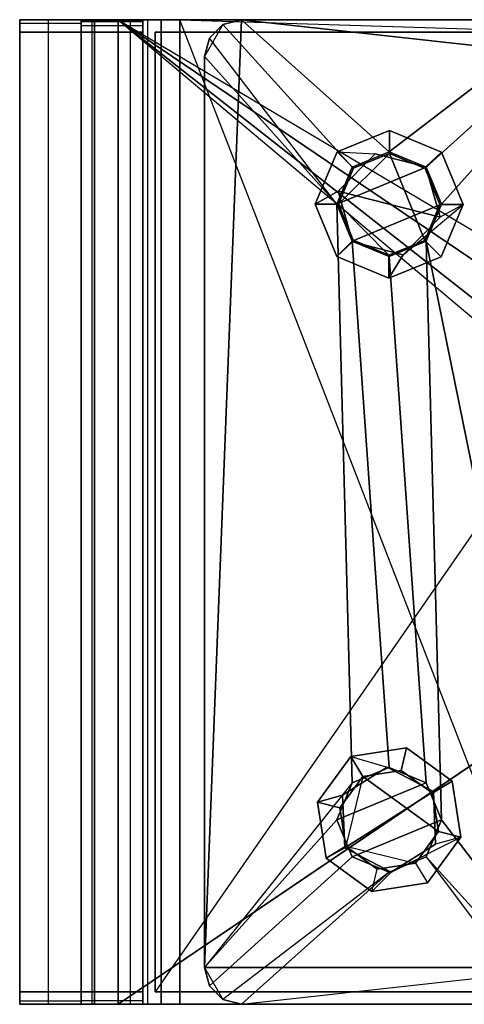
# Model space of a CAD drawing. Units: inches. Extents: x -0.2 to 14.7, y -14 to 7.8.
# Drawn here: x -0.2 to 1.2, y -1.6 to 1.6 of the extents above; entities that cross this region are included whole.
import ezdxf

# ---------------------------------------------------------------- set-up
doc = ezdxf.new("R2010")
doc.units = ezdxf.units.IN
doc.header["$MEASUREMENT"] = 0
doc.layers.add('WORKTL', color=3, linetype='Continuous')
doc.layers.add('WORKTL-BASE', color=3, linetype='Continuous')

msp = doc.modelspace()

# ---------------------------------------------------------------- linework, layer by layer
at = {"layer": 'WORKTL'}
msp.add_point((0, 0), dxfattribs=at)
at = {"layer": 'WORKTL-BASE'}
for points in [[(-0.1969, -1.5748, -0.0625), (-0.1969, 1.5748, -0.0625), (-0.1969, 1.5748, -2.779), (-0.1969, -1.5748, -2.779)], [(0, 1.5748, -2.779), (-0.1969, 1.5748, -2.779), (-0.1969, 1.5748, -0.0625), (0, 1.5748, -0.0625)], [(-0.1969, -1.5748, -2.779), (-0.1969, 1.5748, -2.779), (-0.1969, 1.5354, -2.8184), (-0.1969, -1.5354, -2.8184)], [(0, 1.5748, -0.0625), (-0.1969, 1.5748, -0.0625), (-0.1046, 1.5748, 0.1602), (0.0346, 1.5748, 0.021)], [(-0.1046, 1.5748, 0.1602), (-0.1969, 1.5748, -0.0625), (-0.1969, -1.5748, -0.0625), (-0.1046, -1.5748, 0.1602)], [(0.0346, 1.5748, 0.021), (-0.1046, 1.5748, 0.1602), (0.1181, 1.5748, 0.2525), (0.1181, 1.5748, 0.0556)], [(0.1969, 1.5748, -2.779), (0, 1.5748, -2.779), (0, 1.5748, -2.1885), (0.1969, 1.5748, -2.1885)], [(0, 1.5695, -2.7987), (0, 1.5748, -2.779), (0.1969, 1.5748, -2.779), (0.1969, 1.5695, -2.7987)], [(0.1969, 1.5748, -2.1885), (0, 1.5748, -2.1885), (0.0422, 1.5748, -2.031), (0.2127, 1.5748, -2.1294)], [(0.0422, 1.5748, -2.031), (0, 1.5748, -2.1885), (0, -1.5748, -2.1885), (0.0422, -1.5748, -2.031)], [(0.0346, 1.5748, 0.021), (0.1181, 1.5748, 0.0556), (0.1181, -1.5748, 0.0556), (0.0346, -1.5748, 0.021)], [(0.2127, 1.5748, -2.1294), (0.0422, 1.5748, -2.031), (0.1575, 1.5748, -1.9157), (0.2559, 1.5748, -2.0862)], [(0.1575, 1.5748, -1.9157), (0.0422, 1.5748, -2.031), (0.0422, -1.5748, -2.031), (0.1575, -1.5748, -1.9157)], [(0.1181, 1.5748, 0.0556), (0.1181, 1.5748, 0.2525), (2.3622, 1.5748, 0.2525), (2.3622, 1.5748, 0.0556)], [(0.1181, 1.5748, 0.0556), (2.122, 0, 0.0556), (2.1924, -0.1698, 0.0556), (0.1181, -1.5748, 0.0556)], [(2.3622, 0.2402, 0.0556), (2.1924, 0.1698, 0.0556), (2.122, 0, 0.0556), (0.1181, 1.5748, 0.0556)], [(0.1181, 1.5748, 0.2525), (2.1917, 0.1705, 0.2525), (2.3622, 0.2411, 0.2525), (2.3622, 1.5748, 0.2525)], [(2.1917, -0.1705, 0.2525), (2.1211, 0, 0.2525), (2.1917, 0.1705, 0.2525), (0.1181, 1.5748, 0.2525)], [(0.2559, 1.5748, -2.0862), (0.1575, 1.5748, -1.9157), (0.315, 1.5748, -1.8735), (0.315, 1.5748, -2.0704)], [(0.1969, 1.5354, -2.8184), (0.1969, 1.5748, -2.779), (0.1969, 1.5748, -2.1885), (0.1969, -1.5354, -2.8184)], [(0.1969, 1.5551, -2.8131), (0.1969, 1.5695, -2.7987), (0.1969, 1.5748, -2.779), (0.1969, 1.5354, -2.8184)], [(0.2127, 1.5748, -2.1294), (0.2559, 1.5748, -2.0862), (0.2559, -1.5748, -2.0862), (0.2127, -1.5748, -2.1294)], [(0.2559, 1.5748, -2.0862), (0.315, 1.5748, -2.0704), (0.315, -1.5748, -2.0704), (0.2559, -1.5748, -2.0862)], [(1.5748, -1.5354, -2.0704), (1.5354, -1.5748, -2.0704), (0.315, 1.5748, -2.0704), (1.5748, 1.5354, -2.0704)], [(0.315, 1.5748, -1.8735), (0.315, -1.5748, -1.8735), (1.5354, -1.5748, -1.8735), (1.5354, 1.5748, -1.8735)], [(0.315, 1.5748, -2.0704), (0.315, 1.5748, -1.8735), (1.5354, 1.5748, -1.8735), (1.5354, 1.5748, -2.0704)], [(0.3937, -1.4567, -1.5782), (1.5748, -1.4567, -1.5782), (1.5748, 1.4567, -1.5782), (0.5118, 1.5748, -1.5782)], [(0.3937, -1.4567, -1.5782), (0.5118, 1.5748, -1.5782), (0.4528, 1.559, -1.5782), (0.3937, 1.4567, -1.5782)], [(1.4567, 1.5748, -1.6964), (0.5118, 1.5748, -1.6964), (0.5118, 1.5748, -1.5782), (1.4567, 1.5748, -1.5782)], [(0.5118, 1.5748, -1.5782), (1.5748, 1.4567, -1.5782), (1.559, 1.5157, -1.5782), (1.4567, 1.5748, -1.5782)], [(0.5118, 1.5748, -1.6964), (1.4567, 1.5748, -1.6964), (1.5157, 1.559, -1.6964), (0.9843, 1.1516, -1.6964)], [(0, 1.5633, -2.8069), (0, 1.5354, -2.8184), (-0.1969, 1.5354, -2.8184), (-0.1969, 1.5633, -2.8069)], [(0, 1.5551, -2.8131), (0, 1.5695, -2.7987), (0.1969, 1.5695, -2.7987), (0.1969, 1.5551, -2.8131)], [(0.4528, 1.559, -1.6964), (0.4095, 1.5157, -1.6964), (0.4095, 1.5157, -1.5782), (0.4528, 1.559, -1.5782)], [(0.4528, 1.559, -1.6964), (0.8659, 1.1026, -1.6964), (0.8169, 0.9843, -1.6964), (0.4095, 1.5157, -1.6964)], [(0.9843, 1.1516, -1.6964), (1.5157, 1.559, -1.6964), (1.559, 1.5157, -1.6964), (1.1026, 1.1026, -1.6964)], [(0, 1.5354, -2.8184), (0, -1.5354, -2.8184), (-0.1969, -1.5354, -2.8184), (-0.1969, 1.5354, -2.8184)], [(0, -1.5354, -2.8184), (0, 1.5354, -2.8184), (0, -1.5748, -0.0625), (0, -1.5748, -2.779)], [(0, -1.5354, -2.8184), (0, 1.5354, -2.8184), (0.1969, 1.5354, -2.8184), (0.1969, -1.5354, -2.8184)], [(3.2415, -1.1702, 0.0556), (2.3622, 1.5354, 0.0556), (0.2362, -1.5354, 0.0556), (2.3622, -1.5354, 0.0556)], [(0.2362, -1.5354, 0.0162), (0.2362, 1.5354, 0.0162), (2.3622, 1.5354, 0.0162), (2.3622, -1.5354, 0.0162)], [(2.3622, 1.5354, 0.0162), (0.2362, 1.5354, 0.0162), (0.2362, 1.5354, 0.0556), (2.3622, 1.5354, 0.0556)], [(0.2362, 1.5354, 0.0162), (0.2362, -1.5354, 0.0162), (0.2362, -1.5354, 0.0556), (0.2362, 1.5354, 0.0556)], [(0.4095, 1.5157, -1.6964), (0.3937, 1.4567, -1.6964), (0.3937, 1.4567, -1.5782), (0.4095, 1.5157, -1.5782)], [(1.1026, 1.1026, -1.6964), (1.559, 1.5157, -1.6964), (1.5748, 1.4567, -1.6964), (1.1516, 0.9843, -1.6964)], [(0.3937, 1.4567, -1.6964), (0.3937, -1.4567, -1.6964), (0.3937, -1.4567, -1.5782), (0.3937, 1.4567, -1.5782)], [(0.8169, 0.9843, -1.6964), (0.8659, -0.8659, -1.6964), (0.3937, -1.4567, -1.6964), (0.3937, 1.4567, -1.6964)], [(1.1516, 0.9843, -1.6964), (1.5748, 1.4567, -1.6964), (1.5748, -1.4567, -1.6964), (1.1026, 0.8659, -1.6964)], [(0.8178, 1.1519, -1.8735), (0.9851, 1.2205, -1.8735), (0.9851, 1.2205, -2.8184), (0.8178, 1.1519, -2.8184)], [(0.9848, 1.1467, -1.8735), (0.9851, 1.2205, -1.8735), (0.8178, 1.1519, -1.8735), (0.8698, 1.0995, -1.8735)], [(1.0995, 1.0987, -1.8735), (1.1519, 1.1507, -1.8735), (0.9851, 1.2205, -1.8735), (0.9848, 1.1467, -1.8735)], [(0.9851, 1.2205, -1.8735), (1.1519, 1.1507, -1.8735), (1.1519, 1.1507, -2.8184), (0.9851, 1.2205, -2.8184)], [(0.748, 0.9851, -1.8735), (0.8178, 1.1519, -1.8735), (0.8178, 1.1519, -2.8184), (0.748, 0.9851, -2.8184)], [(0.8215, 1.0259, -2.8184), (0.748, 0.9851, -2.8184), (0.8178, 1.1519, -2.8184), (0.939, 1.1461, -2.8184)], [(0.8698, 1.0995, -1.8735), (0.8178, 1.1519, -1.8735), (0.748, 0.9851, -1.8735), (0.8219, 0.9848, -1.8735)], [(0.8659, 1.1026, -1.6373), (0.9843, 1.1516, -1.6373), (1.1026, 1.1026, -1.6373), (0.8169, 0.9843, -1.6373)], [(0.939, 1.1461, -2.7003), (0.8215, 1.0259, -2.7003), (0.8215, 1.0259, -2.8184), (0.939, 1.1461, -2.8184)], [(0.939, 1.1461, -2.7003), (1.1017, 1.1044, -2.7003), (1.147, 0.9426, -2.7003), (0.8215, 1.0259, -2.7003)], [(1.0987, 0.869, -1.6373), (0.9848, 1.1467, -1.6373), (0.8219, 0.9848, -1.6373), (0.9837, 0.8219, -1.6373)], [(0.9843, 1.1516, -1.6373), (0.8659, 1.1026, -1.6373), (0.8659, 1.1026, -1.6964), (0.9843, 1.1516, -1.6964)], [(0.8698, 1.0995, -1.6373), (0.9848, 1.1467, -1.6373), (0.9848, 1.1467, -1.8735), (0.8698, 1.0995, -1.8735)], [(1.1017, 1.1044, -2.7003), (0.939, 1.1461, -2.7003), (0.939, 1.1461, -2.8184), (1.1017, 1.1044, -2.8184)], [(1.1026, 1.1026, -1.6373), (0.9843, 1.1516, -1.6373), (0.9843, 1.1516, -1.6964), (1.1026, 1.1026, -1.6964)], [(0.9848, 1.1467, -1.6373), (1.0995, 1.0987, -1.6373), (1.0995, 1.0987, -1.8735), (0.9848, 1.1467, -1.8735)], [(1.1467, 0.9837, -1.6373), (1.0995, 1.0987, -1.6373), (0.9848, 1.1467, -1.6373), (1.0987, 0.869, -1.6373)], [(1.1467, 0.9837, -1.8735), (1.2205, 0.9834, -1.8735), (1.1519, 1.1507, -1.8735), (1.0995, 1.0987, -1.8735)], [(1.2205, 0.9834, -2.8184), (1.147, 0.9426, -2.8184), (1.1017, 1.1044, -2.8184), (1.1519, 1.1507, -2.8184)], [(1.1519, 1.1507, -1.8735), (1.2205, 0.9834, -1.8735), (1.2205, 0.9834, -2.8184), (1.1519, 1.1507, -2.8184)], [(0.8169, 0.9843, -1.6373), (1.1026, 1.1026, -1.6373), (1.1516, 0.9843, -1.6373), (0.8659, 0.8659, -1.6373)], [(1.147, 0.9426, -2.7003), (1.1017, 1.1044, -2.7003), (1.1017, 1.1044, -2.8184), (1.147, 0.9426, -2.8184)], [(1.1516, 0.9843, -1.6373), (1.1026, 1.1026, -1.6373), (1.1026, 1.1026, -1.6964), (1.1516, 0.9843, -1.6964)], [(0.8219, 0.9848, -1.6373), (0.8698, 1.0995, -1.6373), (0.8698, 1.0995, -1.8735), (0.8219, 0.9848, -1.8735)], [(1.0995, 1.0987, -1.6373), (1.1467, 0.9837, -1.6373), (1.1467, 0.9837, -1.8735), (1.0995, 1.0987, -1.8735)], [(0.8668, 0.8641, -2.8184), (0.8166, 0.8178, -2.8184), (0.748, 0.9851, -2.8184), (0.8215, 1.0259, -2.8184)], [(0.8215, 1.0259, -2.7003), (0.8668, 0.8641, -2.7003), (0.8668, 0.8641, -2.8184), (0.8215, 1.0259, -2.8184)], [(0.8215, 1.0259, -2.7003), (1.147, 0.9426, -2.7003), (1.0295, 0.8224, -2.7003), (0.8668, 0.8641, -2.7003)], [(0.8166, 0.8178, -1.8735), (0.748, 0.9851, -1.8735), (0.748, 0.9851, -2.8184), (0.8166, 0.8178, -2.8184)], [(0.8219, 0.9848, -1.8735), (0.748, 0.9851, -1.8735), (0.8166, 0.8178, -1.8735), (0.869, 0.8698, -1.8735)], [(0.8659, 0.8659, -1.6964), (0.9843, -0.8169, -1.6964), (0.8659, -0.8659, -1.6964), (0.8169, 0.9843, -1.6964)], [(0.8169, 0.9843, -1.6373), (0.8659, 0.8659, -1.6373), (0.8659, 0.8659, -1.6964), (0.8169, 0.9843, -1.6964)], [(0.869, 0.8698, -1.6373), (0.8219, 0.9848, -1.6373), (0.8219, 0.9848, -1.8735), (0.869, 0.8698, -1.8735)], [(0.8659, 0.8659, -1.6373), (1.1516, 0.9843, -1.6373), (1.1026, 0.8659, -1.6373), (0.9843, 0.8169, -1.6373)], [(1.2205, 0.9834, -2.8184), (1.1507, 0.8166, -2.8184), (0.9834, 0.748, -2.8184), (1.0295, 0.8224, -2.8184)], [(1.0987, 0.869, -1.8735), (1.1507, 0.8166, -1.8735), (1.2205, 0.9834, -1.8735), (1.1467, 0.9837, -1.8735)], [(1.1467, 0.9837, -1.6373), (1.0987, 0.869, -1.6373), (1.0987, 0.869, -1.8735), (1.1467, 0.9837, -1.8735)], [(1.1026, 0.8659, -1.6373), (1.1516, 0.9843, -1.6373), (1.1516, 0.9843, -1.6964), (1.1026, 0.8659, -1.6964)], [(1.2205, 0.9834, -1.8735), (1.1507, 0.8166, -1.8735), (1.1507, 0.8166, -2.8184), (1.2205, 0.9834, -2.8184)], [(1.0295, 0.8224, -2.7003), (1.147, 0.9426, -2.7003), (1.147, 0.9426, -2.8184), (1.0295, 0.8224, -2.8184)], [(0.869, 0.8698, -1.8735), (0.8166, 0.8178, -1.8735), (0.9834, 0.748, -1.8735), (0.9837, 0.8219, -1.8735)], [(1.0295, 0.8224, -2.8184), (0.9834, 0.748, -2.8184), (0.8166, 0.8178, -2.8184), (0.8668, 0.8641, -2.8184)], [(0.9843, 0.8169, -1.6964), (1.1026, -0.8659, -1.6964), (0.9843, -0.8169, -1.6964), (0.8659, 0.8659, -1.6964)], [(0.8659, 0.8659, -1.6373), (0.9843, 0.8169, -1.6373), (0.9843, 0.8169, -1.6964), (0.8659, 0.8659, -1.6964)], [(0.8668, 0.8641, -2.7003), (1.0295, 0.8224, -2.7003), (1.0295, 0.8224, -2.8184), (0.8668, 0.8641, -2.8184)], [(0.9837, 0.8219, -1.6373), (0.869, 0.8698, -1.6373), (0.869, 0.8698, -1.8735), (0.9837, 0.8219, -1.8735)], [(0.9837, 0.8219, -1.8735), (0.9834, 0.748, -1.8735), (1.1507, 0.8166, -1.8735), (1.0987, 0.869, -1.8735)], [(1.1026, 0.8659, -1.6964), (1.1516, -0.9843, -1.6964), (1.1026, -0.8659, -1.6964), (0.9843, 0.8169, -1.6964)], [(0.9843, 0.8169, -1.6373), (1.1026, 0.8659, -1.6373), (1.1026, 0.8659, -1.6964), (0.9843, 0.8169, -1.6964)], [(1.1026, 0.8659, -1.6964), (1.5748, -1.4567, -1.6964), (1.559, -1.5157, -1.6964), (1.1516, -0.9843, -1.6964)], [(0.9834, 0.748, -1.8735), (0.8166, 0.8178, -1.8735), (0.8166, 0.8178, -2.8184), (0.9834, 0.748, -2.8184)], [(0.1181, -1.5748, 0.0556), (2.1924, -0.1698, 0.0556), (2.3622, -0.2402, 0.0556), (2.3622, -1.5748, 0.0556)], [(2.3622, -1.5748, 0.2525), (2.3622, -0.2411, 0.2525), (2.1917, -0.1705, 0.2525), (0.1181, -1.5748, 0.2525)], [(0.8612, -0.7826, -1.8735), (1.0398, -0.7547, -1.8735), (1.0398, -0.7547, -2.8184), (0.8612, -0.7826, -2.8184)], [(0.8612, -0.7826, -1.8735), (0.8997, -0.8456, -1.8735), (1.0225, -0.8264, -1.8735), (1.0398, -0.7547, -1.8735)], [(1.0398, -0.7547, -1.8735), (1.0225, -0.8264, -1.8735), (1.1229, -0.8997, -1.8735), (1.1859, -0.8612, -1.8735)], [(1.0398, -0.7547, -1.8735), (1.1859, -0.8612, -1.8735), (1.1859, -0.8612, -2.8184), (1.0398, -0.7547, -2.8184)], [(0.7547, -0.9287, -1.8735), (0.8612, -0.7826, -1.8735), (0.8612, -0.7826, -2.8184), (0.7547, -0.9287, -2.8184)], [(0.8356, -0.906, -2.8184), (0.7547, -0.9287, -2.8184), (0.8612, -0.7826, -2.8184), (0.9777, -0.8163, -2.8184)], [(0.7547, -0.9287, -1.8735), (0.8264, -0.946, -1.8735), (0.8997, -0.8456, -1.8735), (0.8612, -0.7826, -1.8735)], [(0.8659, -0.8659, -1.6373), (0.9843, -0.8169, -1.6373), (1.1026, -0.8659, -1.6373), (0.8169, -0.9843, -1.6373)], [(0.9777, -0.8163, -2.7003), (0.8356, -0.906, -2.7003), (0.8356, -0.906, -2.8184), (0.9777, -0.8163, -2.8184)], [(1.1264, -0.8946, -2.7003), (0.8421, -1.0739, -2.7003), (0.8356, -0.906, -2.7003), (0.9777, -0.8163, -2.7003)], [(0.9843, -0.8169, -1.6373), (0.8659, -0.8659, -1.6373), (0.8659, -0.8659, -1.6964), (0.9843, -0.8169, -1.6964)], [(1.1264, -0.8946, -2.7003), (0.9777, -0.8163, -2.7003), (0.9777, -0.8163, -2.8184), (1.1264, -0.8946, -2.8184)], [(1.1026, -0.8659, -1.6373), (0.9843, -0.8169, -1.6373), (0.9843, -0.8169, -1.6964), (1.1026, -0.8659, -1.6964)], [(0.8264, -0.946, -1.6373), (0.8997, -0.8456, -1.6373), (0.8997, -0.8456, -1.8735), (0.8264, -0.946, -1.8735)], [(1.1421, -1.0225, -1.6373), (0.8997, -0.8456, -1.6373), (0.8456, -1.0688, -1.6373), (1.0688, -1.1229, -1.6373)], [(0.8997, -0.8456, -1.6373), (1.0225, -0.8264, -1.6373), (1.0225, -0.8264, -1.8735), (0.8997, -0.8456, -1.8735)], [(1.1229, -0.8997, -1.6373), (1.0225, -0.8264, -1.6373), (0.8997, -0.8456, -1.6373), (1.1421, -1.0225, -1.6373)], [(1.0225, -0.8264, -1.6373), (1.1229, -0.8997, -1.6373), (1.1229, -0.8997, -1.8735), (1.0225, -0.8264, -1.8735)], [(0.8169, -0.9843, -1.6373), (1.1026, -0.8659, -1.6373), (1.1516, -0.9843, -1.6373), (0.8659, -1.1026, -1.6373)], [(1.1516, -0.9843, -1.6373), (1.1026, -0.8659, -1.6373), (1.1026, -0.8659, -1.6964), (1.1516, -0.9843, -1.6964)], [(1.1859, -0.8612, -1.8735), (1.1229, -0.8997, -1.8735), (1.1421, -1.0225, -1.8735), (1.2138, -1.0398, -1.8735)], [(1.2138, -1.0398, -2.8184), (1.1329, -1.0625, -2.8184), (1.1264, -0.8946, -2.8184), (1.1859, -0.8612, -2.8184)], [(1.1859, -0.8612, -1.8735), (1.2138, -1.0398, -1.8735), (1.2138, -1.0398, -2.8184), (1.1859, -0.8612, -2.8184)], [(0.8421, -1.0739, -2.8184), (0.7826, -1.1073, -2.8184), (0.7547, -0.9287, -2.8184), (0.8356, -0.906, -2.8184)], [(0.8356, -0.906, -2.7003), (0.8421, -1.0739, -2.7003), (0.8421, -1.0739, -2.8184), (0.8356, -0.906, -2.8184)], [(1.1329, -1.0625, -2.7003), (0.9908, -1.1522, -2.7003), (0.8421, -1.0739, -2.7003), (1.1264, -0.8946, -2.7003)], [(1.1229, -0.8997, -1.6373), (1.1421, -1.0225, -1.6373), (1.1421, -1.0225, -1.8735), (1.1229, -0.8997, -1.8735)], [(1.1329, -1.0625, -2.7003), (1.1264, -0.8946, -2.7003), (1.1264, -0.8946, -2.8184), (1.1329, -1.0625, -2.8184)], [(0.7826, -1.1073, -1.8735), (0.7547, -0.9287, -1.8735), (0.7547, -0.9287, -2.8184), (0.7826, -1.1073, -2.8184)], [(0.7826, -1.1073, -1.8735), (0.8456, -1.0688, -1.8735), (0.8264, -0.946, -1.8735), (0.7547, -0.9287, -1.8735)], [(0.8456, -1.0688, -1.6373), (0.8264, -0.946, -1.6373), (0.8264, -0.946, -1.8735), (0.8456, -1.0688, -1.8735)], [(0.8659, -1.1026, -1.6964), (0.4095, -1.5157, -1.6964), (0.3937, -1.4567, -1.6964), (0.8169, -0.9843, -1.6964)], [(0.8169, -0.9843, -1.6373), (0.8659, -1.1026, -1.6373), (0.8659, -1.1026, -1.6964), (0.8169, -0.9843, -1.6964)], [(0.8659, -1.1026, -1.6373), (1.1516, -0.9843, -1.6373), (1.1026, -1.1026, -1.6373), (0.9843, -1.1516, -1.6373)], [(1.1026, -1.1026, -1.6373), (1.1516, -0.9843, -1.6373), (1.1516, -0.9843, -1.6964), (1.1026, -1.1026, -1.6964)], [(1.1516, -0.9843, -1.6964), (1.559, -1.5157, -1.6964), (1.5157, -1.559, -1.6964), (1.1026, -1.1026, -1.6964)], [(1.2138, -1.0398, -1.8735), (1.1421, -1.0225, -1.8735), (1.0688, -1.1229, -1.8735), (1.1073, -1.1859, -1.8735)], [(1.1421, -1.0225, -1.6373), (1.0688, -1.1229, -1.6373), (1.0688, -1.1229, -1.8735), (1.1421, -1.0225, -1.8735)], [(0.9287, -1.2138, -1.8735), (0.946, -1.1421, -1.8735), (0.8456, -1.0688, -1.8735), (0.7826, -1.1073, -1.8735)], [(0.946, -1.1421, -1.6373), (0.8456, -1.0688, -1.6373), (0.8456, -1.0688, -1.8735), (0.946, -1.1421, -1.8735)], [(1.2138, -1.0398, -2.8184), (1.1073, -1.1859, -2.8184), (0.9287, -1.2138, -2.8184), (0.9908, -1.1522, -2.8184)], [(0.9908, -1.1522, -2.7003), (1.1329, -1.0625, -2.7003), (1.1329, -1.0625, -2.8184), (0.9908, -1.1522, -2.8184)], [(1.2138, -1.0398, -1.8735), (1.1073, -1.1859, -1.8735), (1.1073, -1.1859, -2.8184), (1.2138, -1.0398, -2.8184)], [(0.9908, -1.1522, -2.8184), (0.9287, -1.2138, -2.8184), (0.7826, -1.1073, -2.8184), (0.8421, -1.0739, -2.8184)], [(0.8421, -1.0739, -2.7003), (0.9908, -1.1522, -2.7003), (0.9908, -1.1522, -2.8184), (0.8421, -1.0739, -2.8184)], [(0.9843, -1.1516, -1.6964), (0.4528, -1.559, -1.6964), (0.4095, -1.5157, -1.6964), (0.8659, -1.1026, -1.6964)], [(1.1026, -1.1026, -1.6964), (1.4567, -1.5748, -1.6964), (0.5118, -1.5748, -1.6964), (0.9843, -1.1516, -1.6964)], [(0.9287, -1.2138, -1.8735), (0.7826, -1.1073, -1.8735), (0.7826, -1.1073, -2.8184), (0.9287, -1.2138, -2.8184)], [(0.8659, -1.1026, -1.6373), (0.9843, -1.1516, -1.6373), (0.9843, -1.1516, -1.6964), (0.8659, -1.1026, -1.6964)], [(0.9843, -1.1516, -1.6373), (1.1026, -1.1026, -1.6373), (1.1026, -1.1026, -1.6964), (0.9843, -1.1516, -1.6964)], [(0.4528, -1.559, -1.5782), (0.5118, -1.5748, -1.5782), (1.5748, -1.4567, -1.5782), (0.3937, -1.4567, -1.5782)], [(0, -1.5633, -2.8069), (0, -1.5354, -2.8184), (0.1969, -1.5354, -2.8184), (0.1969, -1.5633, -2.8069)], [(0.1969, -1.5748, -2.779), (0.1969, -1.5354, -2.8184), (0.1969, -1.5748, -2.1885), (0.1969, -1.5748, -2.779)], [(0.2362, -1.5354, 0.0162), (2.3622, -1.5354, 0.0162), (2.3622, -1.5354, 0.0556), (0.2362, -1.5354, 0.0556)], [(0.4095, -1.5157, -1.6964), (0.4528, -1.559, -1.6964), (0.4528, -1.559, -1.5782), (0.4095, -1.5157, -1.5782)], [(0, -1.5633, -2.8069), (0, -1.5748, -2.779), (-0.1969, -1.5748, -2.779), (-0.1969, -1.5633, -2.8069)], [(0.4528, -1.559, -1.6964), (0.5118, -1.5748, -1.6964), (0.5118, -1.5748, -1.5782), (0.4528, -1.559, -1.5782)], [(-0.1969, -1.5748, -0.0625), (-0.1969, -1.5748, -2.779), (0, -1.5748, -2.779), (0, -1.5748, -0.0625)], [(-0.1046, -1.5748, 0.1602), (-0.1969, -1.5748, -0.0625), (0, -1.5748, -0.0625), (0.0346, -1.5748, 0.021)], [(0.1181, -1.5748, 0.2525), (-0.1046, -1.5748, 0.1602), (0.0346, -1.5748, 0.021), (0.1181, -1.5748, 0.0556)], [(0, -1.5748, -2.1885), (0, -1.5748, -2.779), (0.1969, -1.5748, -2.779), (0.1969, -1.5748, -2.1885)], [(0.0422, -1.5748, -2.031), (0, -1.5748, -2.1885), (0.1969, -1.5748, -2.1885), (0.2127, -1.5748, -2.1294)], [(0.1575, -1.5748, -1.9157), (0.0422, -1.5748, -2.031), (0.2127, -1.5748, -2.1294), (0.2559, -1.5748, -2.0862)], [(2.3622, -1.5748, 0.2525), (0.1181, -1.5748, 0.2525), (0.1181, -1.5748, 0.0556), (2.3622, -1.5748, 0.0556)], [(0.315, -1.5748, -1.8735), (0.1575, -1.5748, -1.9157), (0.2559, -1.5748, -2.0862), (0.315, -1.5748, -2.0704)], [(1.5354, -1.5748, -1.8735), (0.315, -1.5748, -1.8735), (0.315, -1.5748, -2.0704), (1.5354, -1.5748, -2.0704)]]:
    msp.add_3dface(points, dxfattribs=at)
for points, invisible_edges in [([(-0.1969, 1.5748, -2.779), (0, 1.5633, -2.8069), (-0.1969, 1.5633, -2.8069)], 3), ([(-0.1969, 1.5748, -2.779), (0, 1.5748, -2.779), (0, 1.5633, -2.8069)], 12), ([(-0.1969, 1.5748, -2.779), (-0.1969, 1.5633, -2.8069), (-0.1969, 1.5354, -2.8184)], 12), ([(0.1181, -1.5748, 0.2525), (-0.1046, 1.5748, 0.1602), (-0.1046, -1.5748, 0.1602)], 3), ([(0.1181, -1.5748, 0.2525), (0.1181, 1.5748, 0.2525), (-0.1046, 1.5748, 0.1602)], 12), ([(0, 1.5748, -0.0625), (0, -1.5748, -0.0625), (0, 1.5354, -2.8184)], 14), ([(0, 1.5748, -0.0625), (0, 1.5354, -2.8184), (0, 1.5748, -2.779)], 3), ([(0, -1.5748, -0.0625), (0.0346, 1.5748, 0.021), (0.0346, -1.5748, 0.021)], 3), ([(0, -1.5748, -0.0625), (0, 1.5748, -0.0625), (0.0346, 1.5748, 0.021)], 12), ([(2.3622, 1.5748, 0.0556), (2.3622, 0.2402, 0.0556), (0.1181, 1.5748, 0.0556)], 3), ([(0.1181, -1.5748, 0.2525), (2.1917, -0.1705, 0.2525), (0.1181, 1.5748, 0.2525)], 3), ([(0.315, -1.5748, -1.8735), (0.1575, 1.5748, -1.9157), (0.1575, -1.5748, -1.9157)], 3), ([(0.315, -1.5748, -1.8735), (0.315, 1.5748, -1.8735), (0.1575, 1.5748, -1.9157)], 12), ([(0.1969, -1.5354, -2.8184), (0.1969, 1.5748, -2.1885), (0.1969, -1.5748, -2.1885)], 13), ([(0.1969, -1.5748, -2.1885), (0.2127, 1.5748, -2.1294), (0.2127, -1.5748, -2.1294)], 3), ([(0.1969, -1.5748, -2.1885), (0.1969, 1.5748, -2.1885), (0.2127, 1.5748, -2.1294)], 12), ([(1.5748, 1.5354, -2.0704), (0.315, 1.5748, -2.0704), (1.5354, 1.5748, -2.0704)], 13), ([(1.5354, -1.5748, -2.0704), (0.315, -1.5748, -2.0704), (0.315, 1.5748, -2.0704)], 12), ([(0.5118, 1.5748, -1.5782), (0.4528, 1.559, -1.6964), (0.4528, 1.559, -1.5782)], 3), ([(0.5118, 1.5748, -1.5782), (0.5118, 1.5748, -1.6964), (0.4528, 1.559, -1.6964)], 12), ([(0.8659, 1.1026, -1.6964), (0.4528, 1.559, -1.6964), (0.5118, 1.5748, -1.6964)], 13), ([(0.8659, 1.1026, -1.6964), (0.5118, 1.5748, -1.6964), (0.9843, 1.1516, -1.6964)], 3), ([(0.1969, 1.5354, -2.8184), (0, 1.5551, -2.8131), (0.1969, 1.5551, -2.8131)], 3), ([(0.1969, 1.5354, -2.8184), (0, 1.5354, -2.8184), (0, 1.5551, -2.8131)], 12), ([(0.3937, 1.4567, -1.5782), (0.4528, 1.559, -1.5782), (0.4095, 1.5157, -1.5782)], 1), ([(2.3622, 1.5354, 0.0556), (0.2362, 1.5354, 0.0556), (0.2362, -1.5354, 0.0556)], 12), ([(0.4095, 1.5157, -1.6964), (0.8169, 0.9843, -1.6964), (0.3937, 1.4567, -1.6964)], 3), ([(0.939, 1.1461, -2.8184), (0.8178, 1.1519, -2.8184), (0.9851, 1.2205, -2.8184)], 13), ([(0.939, 1.1461, -2.8184), (0.9851, 1.2205, -2.8184), (1.1519, 1.1507, -2.8184)], 13), ([(0.9848, 1.1467, -1.6373), (0.8698, 1.0995, -1.6373), (0.8219, 0.9848, -1.6373)], 12), ([(1.1519, 1.1507, -2.8184), (1.1017, 1.1044, -2.8184), (0.939, 1.1461, -2.8184)], 13), ([(0.8169, 0.9843, -1.6373), (0.8659, 1.1026, -1.6964), (0.8659, 1.1026, -1.6373)], 3), ([(0.8659, 1.1026, -1.6964), (0.8169, 0.9843, -1.6373), (0.8169, 0.9843, -1.6964)], 3), ([(0.9837, 0.8219, -1.6373), (0.8219, 0.9848, -1.6373), (0.869, 0.8698, -1.6373)], 1), ([(1.0295, 0.8224, -2.8184), (1.147, 0.9426, -2.8184), (1.2205, 0.9834, -2.8184)], 14), ([(0.9837, 0.8219, -1.6373), (1.0987, 0.869, -1.8735), (1.0987, 0.869, -1.6373)], 3), ([(1.0987, 0.869, -1.8735), (0.9837, 0.8219, -1.6373), (0.9837, 0.8219, -1.8735)], 3), ([(0.9834, 0.748, -1.8735), (1.1507, 0.8166, -2.8184), (1.1507, 0.8166, -1.8735)], 3), ([(1.1507, 0.8166, -2.8184), (0.9834, 0.748, -1.8735), (0.9834, 0.748, -2.8184)], 3), ([(0.9777, -0.8163, -2.8184), (0.8612, -0.7826, -2.8184), (1.0398, -0.7547, -2.8184)], 13), ([(0.9777, -0.8163, -2.8184), (1.0398, -0.7547, -2.8184), (1.1859, -0.8612, -2.8184)], 13), ([(1.1859, -0.8612, -2.8184), (1.1264, -0.8946, -2.8184), (0.9777, -0.8163, -2.8184)], 13), ([(0.8997, -0.8456, -1.6373), (0.8264, -0.946, -1.6373), (0.8456, -1.0688, -1.6373)], 12), ([(0.8169, -0.9843, -1.6964), (0.3937, -1.4567, -1.6964), (0.8659, -0.8659, -1.6964)], 3), ([(0.8169, -0.9843, -1.6373), (0.8659, -0.8659, -1.6964), (0.8659, -0.8659, -1.6373)], 3), ([(0.8659, -0.8659, -1.6964), (0.8169, -0.9843, -1.6373), (0.8169, -0.9843, -1.6964)], 3), ([(1.0688, -1.1229, -1.6373), (0.8456, -1.0688, -1.6373), (0.946, -1.1421, -1.6373)], 1), ([(0.9908, -1.1522, -2.8184), (1.1329, -1.0625, -2.8184), (1.2138, -1.0398, -2.8184)], 14), ([(1.1073, -1.1859, -1.8735), (1.0688, -1.1229, -1.8735), (0.946, -1.1421, -1.8735)], 13), ([(0.946, -1.1421, -1.6373), (1.0688, -1.1229, -1.8735), (1.0688, -1.1229, -1.6373)], 3), ([(1.0688, -1.1229, -1.8735), (0.946, -1.1421, -1.6373), (0.946, -1.1421, -1.8735)], 3), ([(1.1026, -1.1026, -1.6964), (1.5157, -1.559, -1.6964), (1.4567, -1.5748, -1.6964)], 13), ([(0.9843, -1.1516, -1.6964), (0.5118, -1.5748, -1.6964), (0.4528, -1.559, -1.6964)], 13), ([(0.946, -1.1421, -1.8735), (0.9287, -1.2138, -1.8735), (1.1073, -1.1859, -1.8735)], 13), ([(0.9287, -1.2138, -1.8735), (1.1073, -1.1859, -2.8184), (1.1073, -1.1859, -1.8735)], 3), ([(1.1073, -1.1859, -2.8184), (0.9287, -1.2138, -1.8735), (0.9287, -1.2138, -2.8184)], 3), ([(0.3937, -1.4567, -1.5782), (0.4095, -1.5157, -1.6964), (0.4095, -1.5157, -1.5782)], 3), ([(0.3937, -1.4567, -1.5782), (0.3937, -1.4567, -1.6964), (0.4095, -1.5157, -1.6964)], 12), ([(0.3937, -1.4567, -1.5782), (0.4095, -1.5157, -1.5782), (0.4528, -1.559, -1.5782)], 12), ([(1.4567, -1.5748, -1.5782), (1.5748, -1.4567, -1.5782), (0.5118, -1.5748, -1.5782)], 3), ([(-0.1969, -1.5354, -2.8184), (0, -1.5633, -2.8069), (-0.1969, -1.5633, -2.8069)], 3), ([(-0.1969, -1.5354, -2.8184), (0, -1.5354, -2.8184), (0, -1.5633, -2.8069)], 12), ([(-0.1969, -1.5354, -2.8184), (-0.1969, -1.5633, -2.8069), (-0.1969, -1.5748, -2.779)], 12), ([(0, -1.5633, -2.8069), (0, -1.5354, -2.8184), (0, -1.5748, -2.779)], 2), ([(0.1969, -1.5633, -2.8069), (0.1969, -1.5354, -2.8184), (0.1969, -1.5748, -2.779)], 2), ([(0.1969, -1.5748, -2.779), (0, -1.5633, -2.8069), (0.1969, -1.5633, -2.8069)], 3), ([(0.1969, -1.5748, -2.779), (0, -1.5748, -2.779), (0, -1.5633, -2.8069)], 12)]:
    msp.add_3dface(points, dxfattribs=dict(at, invisible_edges=invisible_edges))

doc.saveas('drawing.dxf')
